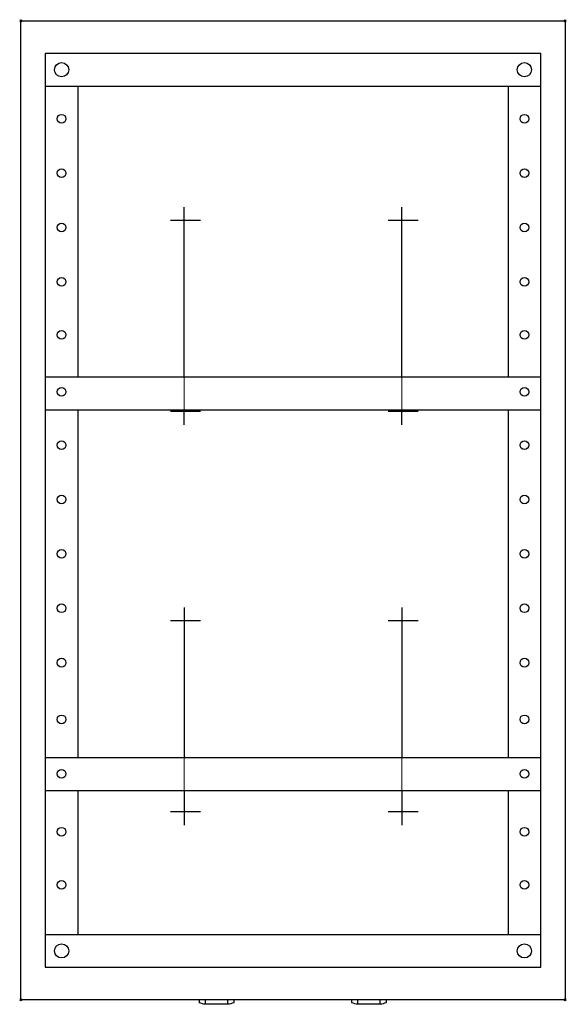
# Model space of a CAD drawing. Units: millimetres. Extents: x -1 to 501, y -904 to 1.
import ezdxf

# ---------------------------------------------------------------- set-up
doc = ezdxf.new("R2010")
doc.units = ezdxf.units.MM
doc.header["$PDMODE"] = 3
for name, color, linetype in [('IQ_200_2D', 1, 'Continuous'), ('IQ_204_2D', 7, 'Continuous'), ('IQ_INS_3D', 3, 'Continuous'), ('IQ_WHITE_3D', 7, 'Continuous')]:
    doc.layers.add(name, color=color, linetype=linetype)

msp = doc.modelspace()

# ---------------------------------------------------------------- linework, layer by layer
at = {"layer": 'IQ_200_2D'}
for p, q in [((0, -900), (0, 0)), ((0, 0), (500, 0)), ((500, 0), (500, -900)), ((500, -900), (0, -900))]:
    msp.add_line(p, q, dxfattribs=at)
at = {"layer": 'IQ_204_2D'}
for p, q in [((22.5, -30), (22.5, -870)), ((477.5, -30), (22.5, -30)), ((477.5, -870), (477.5, -30)), ((22.5, -60), (477.5, -60)), ((52.5, -60), (52.5, -327.5)), ((447.5, -60), (447.5, -327.5)), ((150, -327.5), (150, -171.31)), ((350, -327.5), (350, -171.31)), ((165, -183.51), (137.5, -183.51)), ((365, -183.51), (337.5, -183.51)), ((477.5, -327.5), (22.5, -327.5)), ((22.5, -357.5), (477.5, -357.5)), ((52.5, -357.5), (52.5, -677.5)), ((165, -359.11), (137.5, -359.11)), ((150, -371.31), (150, -357.5)), ((365, -359.11), (337.5, -359.11)), ((350, -371.31), (350, -357.5)), ((447.5, -357.5), (447.5, -677.5)), ((150, -539.31), (150, -677.5)), ((350, -539.31), (350, -677.5)), ((165, -551.51), (137.5, -551.51)), ((365, -551.51), (337.5, -551.51)), ((477.5, -677.5), (22.5, -677.5)), ((22.5, -707.5), (477.5, -707.5)), ((52.5, -707.5), (52.5, -840)), ((150, -707.5), (150, -739.31)), ((350, -707.5), (350, -739.31)), ((447.5, -707.5), (447.5, -840)), ((165, -727.11), (137.5, -727.11)), ((365, -727.11), (337.5, -727.11)), ((22.5, -840), (477.5, -840)), ((22.5, -870), (477.5, -870)), ((163.67, -900.04), (163.67, -902.36)), ((169.33, -900.04), (169.33, -904.08)), ((190.21, -904.08), (169.33, -904.08)), ((190.21, -904.08), (190.21, -900.04)), ((195.88, -902.36), (195.88, -900.04)), ((303.67, -900.04), (303.67, -902.36)), ((309.33, -900.04), (309.33, -904.08)), ((330.21, -904.08), (309.33, -904.08)), ((330.21, -904.08), (330.21, -900.04)), ((335.88, -902.36), (335.88, -900.04))]:
    msp.add_line(p, q, dxfattribs=at)
for centre, radius in [((37.5, -45), 6.5), ((462.5, -45), 6.5), ((37.5, -90.04), 4), ((462.5, -90.04), 4), ((37.5, -140.04), 4), ((462.5, -140.04), 4), ((37.5, -190.04), 4), ((462.5, -190.04), 4), ((37.5, -240.04), 4), ((462.5, -240.04), 4), ((37.5, -288.67), 4), ((462.5, -288.67), 4), ((37.5, -341.11), 4), ((462.5, -341.11), 4), ((37.5, -390.04), 4), ((462.5, -390.04), 4), ((37.5, -440.04), 4), ((462.5, -440.04), 4), ((37.5, -490.04), 4), ((462.5, -490.04), 4), ((37.5, -540.04), 4), ((462.5, -540.04), 4), ((37.5, -590.04), 4), ((462.5, -590.04), 4), ((37.5, -642.14), 4), ((462.5, -642.14), 4), ((37.5, -692.14), 4), ((462.5, -692.14), 4), ((37.5, -745.45), 4), ((462.5, -745.45), 4), ((37.5, -794.25), 4), ((462.5, -794.25), 4), ((37.5, -855), 6.5), ((462.5, -855), 6.5)]:
    msp.add_circle(centre, radius, dxfattribs=at)
at = {"layer": 'IQ_204_2D', "color": 0, "linetype": 'Continuous', "lineweight": 0}
for start, end in [(90, 270), (270, 90)]:
    msp.add_arc((462.5, -45), 6.5, start, end, dxfattribs=at)
at = {"layer": 'IQ_204_2D'}
for centre, start_param, end_param in [((173.42, -860.75), 2.862883, 3.026105), ((186.13, -860.75), 3.25708, 3.420302), ((313.42, -860.75), 2.862883, 3.026105), ((326.13, -860.75), 3.25708, 3.420302)]:
    msp.add_ellipse(centre, major_axis=(0, 43.28), ratio=0.819152, start_param=start_param, end_param=end_param, dxfattribs=at)
at = {"layer": 'IQ_INS_3D'}
for p in [(0, 0), (500, 0), (0, -900), (500, -900)]:
    msp.add_point(p, dxfattribs=at)
at = {"layer": 'IQ_WHITE_3D', "lineweight": 18}
for p, q in [((150, -371.31, 900), (150, -171.31, 900)), ((350, -371.31, 900), (350, -171.31, 900)), ((165, -183.51, 900), (137.5, -183.51, 900)), ((365, -183.51, 900), (337.5, -183.51, 900)), ((165, -359.11, 900), (137.5, -359.11, 900)), ((365, -359.11, 900), (337.5, -359.11, 900)), ((150, -539.31, 900), (150, -739.31, 900)), ((350, -539.31, 900), (350, -739.31, 900)), ((165, -551.51, 900), (137.5, -551.51, 900)), ((365, -551.51, 900), (337.5, -551.51, 900)), ((165, -727.11, 900), (137.5, -727.11, 900)), ((365, -727.11, 900), (337.5, -727.11, 900))]:
    msp.add_line(p, q, dxfattribs=at)

doc.saveas('drawing.dxf')
